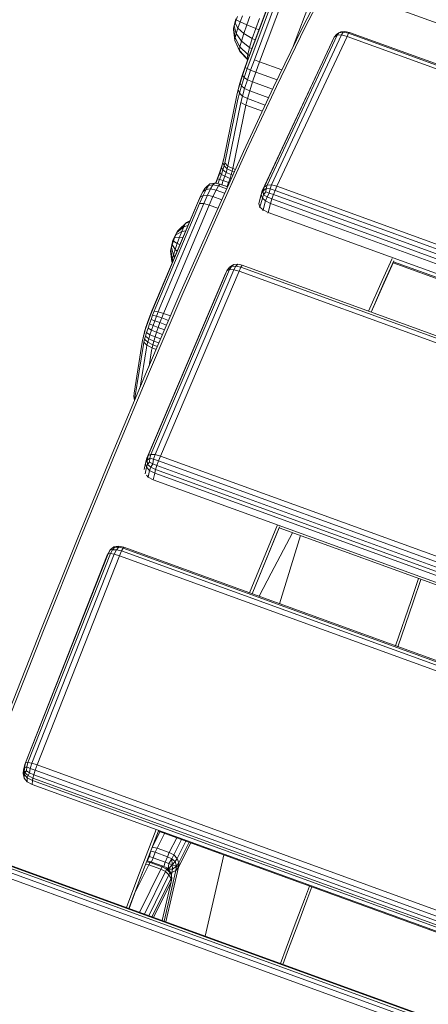
# Model space of a CAD drawing. Units: millimetres. Extents: x 741084 to 757005, y 144024 to 168216.
# Drawn here: x 747601 to 747758, y 151029 to 151407 of the extents above; entities that cross this region are included whole.
import ezdxf

# ---------------------------------------------------------------- set-up
doc = ezdxf.new("R2010")
doc.units = ezdxf.units.MM
doc.header["$PDSIZE"] = -1
doc.layers.add('размер', color=92, linetype='Continuous', lineweight=15)
doc.dimstyles.new('Размер М1.1', dxfattribs={"dimtxt": 300, "dimasz": 200, "dimexe": 1, "dimexo": 1, "dimgap": 50, "dimtad": 1, "dimdec": 0, "dimzin": 0, "dimtxsty": 'Standard', "dimcen": 2.5, "dimazin": 0, "dimtfac": 1, "dimtmove": 0, "dimatfit": 3, "dimfxl": 1, "dimtzin": 0, "dimarcsym": 0})

# ---------------------------------------------------------------- blocks, each defined once
blk = doc.blocks.new('*D26')
at = {"layer": 'Defpoints', "color": 0, "transparency": 16777216}
for p in [(753592.03, 158650.45, 349.74), (741596.69, 144023.91), (751591.02, 144023.91, 349.74)]:
    blk.add_point(p, dxfattribs=at)
at = {"layer": 'размер', "color": 0, "lineweight": -2, "transparency": 16777216}
for p, q in [((753591.03, 158650.45), (741595.69, 158650.45)), ((741596.69, 158450.45), (741596.69, 144223.91)), ((751590.02, 144023.91), (741595.69, 144023.91))]:
    blk.add_line(p, q, dxfattribs=at)
at = {"layer": 'размер', "color": 0, "transparency": 16777216}
for points in [[(741563.36, 158450.45), (741630.03, 158450.45), (741596.69, 158650.45)], [(741563.36, 144223.91), (741630.03, 144223.91), (741596.69, 144023.91)]]:
    blk.add_solid(points, dxfattribs=at)
at = {"layer": 'размер', "color": 0, "transparency": 16777216, "insert": (741346.69, 151337.18), "char_height": 400, "attachment_point": 5, "rotation": 90}
blk.add_mtext('14500', dxfattribs=at)
blk = doc.blocks.new('*D29')
at = {"layer": 'Defpoints', "color": 0, "transparency": 16777216}
for p in [(754165.75, 156831.4, 349.74), (742989.38, 145524.06), (749448.19, 145524.06, 349.74)]:
    blk.add_point(p, dxfattribs=at)
at = {"layer": 'размер', "color": 0, "lineweight": -2, "transparency": 16777216}
for p, q in [((754164.75, 156831.4), (742988.38, 156831.4)), ((742989.38, 156631.4), (742989.38, 145724.06)), ((749447.19, 145524.06), (742988.38, 145524.06))]:
    blk.add_line(p, q, dxfattribs=at)
at = {"layer": 'размер', "color": 0, "transparency": 16777216}
for points in [[(742956.05, 156631.4), (743022.72, 156631.4), (742989.38, 156831.4)], [(742956.05, 145724.06), (743022.72, 145724.06), (742989.38, 145524.06)]]:
    blk.add_solid(points, dxfattribs=at)
at = {"layer": 'размер', "color": 0, "transparency": 16777216, "insert": (742739.38, 151177.73), "char_height": 400, "attachment_point": 5, "rotation": 90}
blk.add_mtext('11200', dxfattribs=at)

msp = doc.modelspace()

# ---------------------------------------------------------------- linework, layer by layer
at = {"color": 0, "linetype": 'Continuous', "lineweight": 0}
for p, q in [((747708.24, 151443.49, 349.74), (747688.83, 151391.73, 349.74)), ((747708.5, 151443.84, 349.74), (747688.98, 151391.81, 349.74)), ((747709.35, 151443.84, 349.74), (747689.76, 151391.62, 349.74)), ((747710.8, 151443.5, 349.74), (747691.17, 151391.17, 349.74)), ((747712.84, 151442.82, 349.74), (747693.19, 151390.45, 349.74)), ((747722.2, 151439.42, 349.74), (747705.83, 151395.76, 349.74)), ((747709.48, 151403.32, 349.74), (747719.85, 151423.9, 349.74)), ((747710.69, 151403.71, 349.74), (747721.07, 151424.33, 349.74)), ((747735.36, 151414.73, 349.74), (748489.66, 151140.18, 349.74)), ((747684.69, 151407.85, 349.74), (747684.22, 151406.59, 349.74)), ((747686.57, 151408.17, 349.74), (747685.67, 151405.77, 349.74)), ((747689.47, 151407.91, 349.74), (747688.24, 151404.6, 349.74)), ((747684.04, 151406.98, 349.74), (747683.23, 151403.36, 349.74)), ((747683.45, 151404.23, 349.74), (747683.23, 151403.36, 349.74)), ((747683.79, 151405.34, 349.74), (747683.45, 151404.23, 349.74)), ((747683.45, 151404.23, 349.74), (747684.21, 151401.28, 349.74)), ((747684.22, 151406.59, 349.74), (747683.79, 151405.34, 349.74)), ((747683.79, 151405.34, 349.74), (747684.86, 151403.4, 349.74)), ((747684.22, 151406.59, 349.74), (747685.67, 151405.77, 349.74)), ((747685.67, 151405.77, 349.74), (747684.86, 151403.4, 349.74)), ((747685.67, 151405.77, 349.74), (747688.24, 151404.6, 349.74)), ((747688.24, 151404.6, 349.74), (747687.13, 151401.34, 349.74)), ((747688.24, 151404.6, 349.74), (747691.69, 151403.2, 349.74)), ((747693.13, 151407.09, 349.74), (747691.69, 151403.2, 349.74)), ((747699.72, 151381.02, 349.74), (747710.69, 151403.71, 349.74)), ((747683.23, 151403.36, 349.74), (747683.16, 151402.83, 349.74)), ((747683.16, 151402.83, 349.74), (747683.64, 151398.62, 349.74)), ((747683.23, 151403.36, 349.74), (747683.79, 151399.64, 349.74)), ((747684.21, 151401.28, 349.74), (747683.79, 151399.64, 349.74)), ((747684.86, 151403.4, 349.74), (747684.21, 151401.28, 349.74)), ((747684.21, 151401.28, 349.74), (747686.24, 151398.43, 349.74)), ((747684.86, 151403.4, 349.74), (747687.13, 151401.34, 349.74)), ((747687.13, 151401.34, 349.74), (747686.24, 151398.43, 349.74)), ((747687.13, 151401.34, 349.74), (747690.37, 151399.36, 349.74)), ((747691.69, 151403.2, 349.74), (747690.37, 151399.36, 349.74)), ((747691.69, 151403.2, 349.74), (747692.95, 151402.73, 349.74)), ((747721.76, 151399.9, 349.74), (747694.87, 151342.4, 349.74)), ((747696.05, 151343.16, 349.74), (747722.94, 151400.65, 349.74)), ((747724.58, 151400.76, 349.74), (747697.69, 151343.27, 349.74)), ((747698.53, 151380.68, 349.74), (747709.48, 151403.32, 349.74)), ((747726.7, 151400.22, 349.74), (747699.81, 151342.74, 349.74)), ((747721.07, 151398.5, 349.74), (747721.76, 151399.9, 349.74)), ((747721.76, 151399.9, 349.74), (747722.64, 151400.98, 349.74)), ((747722.94, 151400.65, 349.74), (747721.76, 151399.9, 349.74)), ((747723.57, 151401.59, 349.74), (747722.64, 151400.98, 349.74)), ((747722.94, 151400.65, 349.74), (747723.57, 151401.59, 349.74)), ((747722.94, 151400.65, 349.74), (747724.58, 151400.76, 349.74)), ((747724.34, 151402, 349.74), (747723.57, 151401.59, 349.74)), ((747723.57, 151401.59, 349.74), (747725.27, 151401.79, 349.74)), ((747724.34, 151402, 349.74), (747725.89, 151402.14, 349.74)), ((747724.58, 151400.76, 349.74), (747725.27, 151401.79, 349.74)), ((747726.7, 151400.22, 349.74), (747724.58, 151400.76, 349.74)), ((747725.89, 151402.14, 349.74), (747725.27, 151401.79, 349.74)), ((747727.29, 151401.4, 349.74), (747725.27, 151401.79, 349.74)), ((747727.58, 151401.76, 349.74), (747725.89, 151402.14, 349.74)), ((747726.7, 151400.22, 349.74), (747727.29, 151401.4, 349.74)), ((748486.97, 151123.51, 349.74), (747726.7, 151400.22, 349.74)), ((747727.58, 151401.76, 349.74), (747727.29, 151401.4, 349.74)), ((748487.27, 151124.79, 349.74), (747727.29, 151401.4, 349.74)), ((747727.58, 151401.76, 349.74), (748487.28, 151125.25, 349.74)), ((747683.79, 151399.64, 349.74), (747683.64, 151398.62, 349.74)), ((747683.64, 151398.62, 349.74), (747685.45, 151394.76, 349.74)), ((747683.64, 151398.62, 349.74), (747683.78, 151398.33, 349.74)), ((747683.78, 151398.33, 349.74), (747685.64, 151394.37, 349.74)), ((747683.79, 151399.64, 349.74), (747685.66, 151396.16, 349.74)), ((747685.66, 151396.16, 349.74), (747685.45, 151394.76, 349.74)), ((747686.24, 151398.43, 349.74), (747685.66, 151396.16, 349.74)), ((747685.66, 151396.16, 349.74), (747688.65, 151393.28, 349.74)), ((747686.24, 151398.43, 349.74), (747689.33, 151395.94, 349.74)), ((747689.33, 151395.94, 349.74), (747688.65, 151393.28, 349.74)), ((747690.37, 151399.36, 349.74), (747689.33, 151395.94, 349.74)), ((747689.33, 151395.94, 349.74), (747690.24, 151395.5, 349.74)), ((747690.37, 151399.36, 349.74), (747691.5, 151398.87, 349.74)), ((747721.07, 151398.5, 349.74), (747694.17, 151341, 349.74)), ((747685.45, 151394.76, 349.74), (747688.41, 151391.64, 349.74)), ((747685.45, 151394.76, 349.74), (747685.64, 151394.37, 349.74)), ((747685.64, 151394.37, 349.74), (747688.62, 151391.17, 349.74)), ((747688.65, 151393.28, 349.74), (747688.41, 151391.64, 349.74)), ((747688.65, 151393.28, 349.74), (747689.28, 151392.95, 349.74)), ((747687.68, 151388.59, 349.74), (747686.77, 151385.92, 349.74)), ((747688.83, 151391.73, 349.74), (747687.68, 151388.59, 349.74)), ((747688.98, 151391.81, 349.74), (747687.71, 151388.31, 349.74)), ((747689.76, 151391.62, 349.74), (747688.4, 151387.87, 349.74)), ((747688.41, 151391.64, 349.74), (747688.73, 151391.46, 349.74)), ((747688.41, 151391.64, 349.74), (747688.62, 151391.18, 349.74)), ((747691.17, 151391.17, 349.74), (747689.75, 151387.26, 349.74)), ((747693.19, 151390.45, 349.74), (747691.17, 151391.17, 349.74)), ((747693.19, 151390.45, 349.74), (747691.76, 151386.49, 349.74)), ((747701.75, 151387.33, 349.74), (747693.19, 151390.45, 349.74)), ((747686.64, 151385.17, 349.74), (747685.73, 151382.31, 349.74)), ((747686.77, 151385.92, 349.74), (747686.01, 151383.5, 349.74)), ((747687.71, 151388.31, 349.74), (747686.64, 151385.17, 349.74)), ((747687.21, 151384.4, 349.74), (747686.64, 151385.17, 349.74)), ((747688.4, 151387.87, 349.74), (747687.21, 151384.4, 349.74)), ((747688.4, 151387.87, 349.74), (747687.71, 151388.31, 349.74)), ((747688.4, 151387.87, 349.74), (747689.75, 151387.26, 349.74)), ((747689.75, 151387.26, 349.74), (747688.49, 151383.59, 349.74)), ((747691.76, 151386.49, 349.74), (747689.75, 151387.26, 349.74)), ((747691.76, 151386.49, 349.74), (747690.48, 151382.75, 349.74)), ((747699.91, 151383.53, 349.74), (747691.76, 151386.49, 349.74)), ((747685.73, 151382.31, 349.74), (747685.02, 151379.79, 349.74)), ((747685.4, 151381.35, 349.74), (747685.02, 151379.79, 349.74)), ((747686.01, 151383.5, 349.74), (747685.4, 151381.35, 349.74)), ((747686.21, 151381.22, 349.74), (747685.42, 151378.43, 349.74)), ((747686.21, 151381.22, 349.74), (747685.73, 151382.31, 349.74)), ((747687.21, 151384.4, 349.74), (747686.21, 151381.22, 349.74)), ((747686.21, 151381.22, 349.74), (747687.43, 151380.23, 349.74)), ((747687.21, 151384.4, 349.74), (747688.49, 151383.59, 349.74)), ((747688.49, 151383.59, 349.74), (747687.43, 151380.23, 349.74)), ((747688.22, 151356.36, 349.74), (747699.72, 151381.02, 349.74)), ((747690.48, 151382.75, 349.74), (747688.49, 151383.59, 349.74)), ((747690.48, 151382.75, 349.74), (747689.4, 151379.33, 349.74)), ((747698.19, 151379.95, 349.74), (747690.48, 151382.75, 349.74)), ((747684.5, 151377.6, 349.74), (747679.49, 151353.19, 349.74)), ((747685.02, 151379.79, 349.74), (747684.5, 151377.6, 349.74)), ((747685.42, 151378.43, 349.74), (747684.86, 151376.08, 349.74)), ((747685.42, 151378.43, 349.74), (747685.02, 151379.79, 349.74)), ((747685.42, 151378.43, 349.74), (747686.59, 151377.28, 349.74)), ((747686.59, 151377.28, 349.74), (747686.01, 151374.83, 349.74)), ((747687.43, 151380.23, 349.74), (747686.59, 151377.28, 349.74)), ((747688.55, 151376.32, 349.74), (747686.59, 151377.28, 349.74)), ((747687.04, 151356.06, 349.74), (747698.53, 151380.68, 349.74)), ((747689.4, 151379.33, 349.74), (747687.43, 151380.23, 349.74)), ((747689.4, 151379.33, 349.74), (747688.55, 151376.32, 349.74)), ((747696.67, 151376.68, 349.74), (747689.4, 151379.33, 349.74)), ((747684.86, 151376.08, 349.74), (747679.85, 151351.68, 349.74)), ((747686.01, 151374.83, 349.74), (747681.01, 151350.44, 349.74)), ((747687.96, 151373.85, 349.74), (747682.95, 151349.46, 349.74)), ((747687.96, 151373.85, 349.74), (747686.01, 151374.83, 349.74)), ((747688.55, 151376.32, 349.74), (747687.96, 151373.85, 349.74)), ((747694.27, 151371.55, 349.74), (747687.96, 151373.85, 349.74)), ((747695.35, 151373.85, 349.74), (747688.55, 151376.32, 349.74)), ((747675.07, 151329.59, 349.74), (747687.04, 151356.06, 349.74)), ((747676.22, 151329.83, 349.74), (747688.22, 151356.36, 349.74)), ((747678.81, 151350.93, 349.74), (747677.93, 151348.24, 349.74)), ((747679.15, 151351.81, 349.74), (747678.59, 151349.92, 349.74)), ((747679.51, 151353.29, 349.74), (747678.81, 151350.93, 349.74)), ((747679.49, 151353.19, 349.74), (747679.15, 151351.81, 349.74)), ((747679.56, 151350.5, 349.74), (747679.15, 151351.81, 349.74)), ((747679.51, 151353.31, 349.74), (747679.51, 151353.29, 349.74)), ((747679.85, 151351.68, 349.74), (747679.56, 151350.5, 349.74)), ((747679.85, 151351.68, 349.74), (747681.01, 151350.44, 349.74)), ((747677.93, 151348.24, 349.74), (747676.91, 151345.39, 349.74)), ((747677.89, 151347.77, 349.74), (747677.08, 151345.5, 349.74)), ((747678.53, 151347.2, 349.74), (747677.87, 151345.34, 349.74)), ((747678.59, 151349.92, 349.74), (747677.89, 151347.77, 349.74)), ((747678.53, 151347.2, 349.74), (747677.89, 151347.77, 349.74)), ((747679.11, 151348.95, 349.74), (747678.53, 151347.2, 349.74)), ((747678.53, 151347.2, 349.74), (747679.85, 151346.51, 349.74)), ((747679.11, 151348.95, 349.74), (747678.59, 151349.92, 349.74)), ((747679.56, 151350.5, 349.74), (747679.11, 151348.95, 349.74)), ((747679.11, 151348.95, 349.74), (747680.35, 151348.03, 349.74)), ((747679.56, 151350.5, 349.74), (747680.75, 151349.37, 349.74)), ((747680.35, 151348.03, 349.74), (747679.85, 151346.51, 349.74)), ((747680.75, 151349.37, 349.74), (747680.35, 151348.03, 349.74)), ((747682.33, 151347.16, 349.74), (747680.35, 151348.03, 349.74)), ((747681.01, 151350.44, 349.74), (747680.75, 151349.37, 349.74)), ((747682.7, 151348.43, 349.74), (747680.75, 151349.37, 349.74)), ((747682.95, 151349.46, 349.74), (747681.01, 151350.44, 349.74)), ((747682.33, 151347.16, 349.74), (747681.85, 151345.71, 349.74)), ((747682.7, 151348.43, 349.74), (747682.33, 151347.16, 349.74)), ((747682.92, 151346.94, 349.74), (747682.33, 151347.16, 349.74)), ((747682.95, 151349.46, 349.74), (747682.7, 151348.43, 349.74)), ((747683.47, 151348.15, 349.74), (747682.7, 151348.43, 349.74)), ((747683.9, 151349.11, 349.74), (747682.95, 151349.46, 349.74)), ((747674.13, 151343.57, 349.74), (747672.73, 151342.41, 349.74)), ((747674.13, 151343.57, 349.74), (747673.55, 151342.95, 349.74)), ((747673.55, 151342.95, 349.74), (747675.29, 151343.27, 349.74)), ((747674.13, 151343.57, 349.74), (747675.91, 151343.92, 349.74)), ((747675.29, 151343.27, 349.74), (747674.37, 151341.71, 349.74)), ((747675.91, 151343.92, 349.74), (747675.29, 151343.27, 349.74)), ((747677.43, 151342.81, 349.74), (747675.29, 151343.27, 349.74)), ((747678.06, 151343.47, 349.74), (747675.91, 151343.92, 349.74)), ((747676.91, 151345.39, 349.74), (747676.31, 151343.84, 349.74)), ((747677.08, 151345.5, 349.74), (747676.43, 151343.81, 349.74)), ((747677.87, 151345.34, 349.74), (747677.08, 151345.5, 349.74)), ((747677.87, 151345.34, 349.74), (747677.21, 151343.65, 349.74)), ((747678.06, 151343.47, 349.74), (747677.43, 151342.81, 349.74)), ((747677.87, 151345.34, 349.74), (747679.27, 151344.9, 349.74)), ((747680.88, 151342.44, 349.74), (747678.06, 151343.47, 349.74)), ((747678.55, 151343.29, 349.74), (747678.65, 151343.28, 349.74)), ((747678.65, 151343.28, 349.74), (747678.64, 151343.26, 349.74)), ((747679.27, 151344.9, 349.74), (747678.65, 151343.28, 349.74)), ((747680.71, 151342.64, 349.74), (747678.65, 151343.28, 349.74)), ((747679.85, 151346.51, 349.74), (747679.27, 151344.9, 349.74)), ((747681.3, 151344.18, 349.74), (747679.27, 151344.9, 349.74)), ((747681.85, 151345.71, 349.74), (747679.85, 151346.51, 349.74)), ((747681.3, 151344.18, 349.74), (747680.71, 151342.64, 349.74)), ((747681.85, 151345.71, 349.74), (747681.3, 151344.18, 349.74)), ((747681.62, 151344.07, 349.74), (747681.3, 151344.18, 349.74)), ((747682.29, 151345.55, 349.74), (747681.85, 151345.71, 349.74)), ((747696.05, 151343.16, 349.74), (747694.87, 151342.4, 349.74)), ((747696.05, 151343.16, 349.74), (747695.65, 151341.9, 349.74)), ((747696.05, 151343.16, 349.74), (747697.69, 151343.27, 349.74)), ((747697.69, 151343.27, 349.74), (747697.17, 151341.71, 349.74)), ((747699.81, 151342.74, 349.74), (747697.69, 151343.27, 349.74)), ((747671.42, 151340.52, 349.74), (747670.4, 151338.45, 349.74)), ((747670.58, 151338.84, 349.74), (747671.42, 151340.52, 349.74)), ((747672.2, 151341.85, 349.74), (747671.42, 151340.52, 349.74)), ((747672.68, 151341.48, 349.74), (747671.42, 151340.52, 349.74)), ((747672.68, 151341.48, 349.74), (747671.56, 151339.19, 349.74)), ((747671.56, 151339.19, 349.74), (747673.19, 151339.29, 349.74)), ((747673.19, 151339.29, 349.74), (747671.77, 151336.06, 349.74)), ((747673.55, 151342.95, 349.74), (747672.2, 151341.85, 349.74)), ((747672.73, 151342.41, 349.74), (747672.2, 151341.85, 349.74)), ((747673.55, 151342.95, 349.74), (747672.68, 151341.48, 349.74)), ((747672.68, 151341.48, 349.74), (747674.37, 151341.71, 349.74)), ((747674.37, 151341.71, 349.74), (747673.19, 151339.29, 349.74)), ((747675.29, 151338.75, 349.74), (747673.19, 151339.29, 349.74)), ((747676.5, 151341.22, 349.74), (747674.37, 151341.71, 349.74)), ((747676.5, 151341.22, 349.74), (747675.29, 151338.75, 349.74)), ((747677.43, 151342.81, 349.74), (747676.5, 151341.22, 349.74)), ((747679.79, 151340.02, 349.74), (747676.5, 151341.22, 349.74)), ((747680.54, 151341.68, 349.74), (747677.43, 151342.81, 349.74)), ((747680.71, 151342.64, 349.74), (747680.66, 151342.53, 349.74)), ((747680.94, 151342.56, 349.74), (747680.71, 151342.64, 349.74)), ((747692.88, 151336.04, 349.74), (747693.82, 151339.5, 349.74)), ((747693.24, 151337.54, 349.74), (747694.17, 151341, 349.74)), ((747694.17, 151341, 349.74), (747693.82, 151339.5, 349.74)), ((747693.82, 151339.5, 349.74), (747694.53, 151340.89, 349.74)), ((747694.23, 151338.18, 349.74), (747693.82, 151339.5, 349.74)), ((747694.17, 151341, 349.74), (747694.87, 151342.4, 349.74)), ((747694.23, 151338.18, 349.74), (747694.74, 151339.41, 349.74)), ((747694.87, 151342.4, 349.74), (747694.53, 151340.89, 349.74)), ((747695.65, 151341.9, 349.74), (747694.53, 151340.89, 349.74)), ((747694.74, 151339.41, 349.74), (747694.53, 151340.89, 349.74)), ((747695.59, 151340.52, 349.74), (747694.74, 151339.41, 349.74)), ((747694.74, 151339.41, 349.74), (747696.04, 151338.6, 349.74)), ((747695.59, 151340.52, 349.74), (747695.65, 151341.9, 349.74)), ((747695.59, 151340.52, 349.74), (747696.85, 151340.06, 349.74)), ((747695.65, 151341.9, 349.74), (747697.17, 151341.71, 349.74)), ((747696.85, 151340.06, 349.74), (747696.04, 151338.6, 349.74)), ((747696.85, 151340.06, 349.74), (747697.17, 151341.71, 349.74)), ((747698.45, 151339.48, 349.74), (747696.85, 151340.06, 349.74)), ((747699.1, 151341.13, 349.74), (747697.17, 151341.71, 349.74)), ((747698.45, 151339.48, 349.74), (747697.88, 151337.81, 349.74)), ((747698.45, 151339.48, 349.74), (747699.1, 151341.13, 349.74)), ((747698.45, 151339.48, 349.74), (748469.56, 151058.82, 349.74)), ((747699.81, 151342.74, 349.74), (747699.1, 151341.13, 349.74)), ((747699.1, 151341.13, 349.74), (748470.13, 151060.5, 349.74)), ((747699.81, 151342.74, 349.74), (748470.61, 151062.19, 349.74)), ((747669.13, 151335.56, 349.74), (747652.38, 151295.82, 349.74)), ((747670.19, 151336.08, 349.74), (747653.41, 151296.27, 349.74)), ((747671.77, 151336.06, 349.74), (747654.97, 151296.2, 349.74)), ((747673.85, 151335.48, 349.74), (747657.05, 151295.61, 349.74)), ((747669.72, 151337.09, 349.74), (747668.58, 151334.48, 349.74)), ((747670.4, 151338.45, 349.74), (747669.13, 151335.56, 349.74)), ((747670.58, 151338.84, 349.74), (747669.72, 151337.09, 349.74)), ((747671.56, 151339.19, 349.74), (747670.19, 151336.08, 349.74)), ((747670.19, 151336.08, 349.74), (747671.77, 151336.06, 349.74)), ((747671.56, 151339.19, 349.74), (747670.4, 151338.45, 349.74)), ((747673.85, 151335.48, 349.74), (747671.77, 151336.06, 349.74)), ((747675.29, 151338.75, 349.74), (747673.85, 151335.48, 349.74)), ((747677.18, 151334.27, 349.74), (747673.85, 151335.48, 349.74)), ((747678.66, 151337.53, 349.74), (747675.29, 151338.75, 349.74)), ((747693.24, 151337.54, 349.74), (747692.88, 151336.04, 349.74)), ((747693.3, 151334.72, 349.74), (747692.88, 151336.04, 349.74)), ((747692.88, 151336.04, 349.74), (747692.88, 151335.82, 349.74)), ((747694.23, 151338.18, 349.74), (747693.3, 151334.72, 349.74)), ((747694.23, 151338.18, 349.74), (747695.42, 151337.05, 349.74)), ((747695.42, 151337.05, 349.74), (747694.49, 151333.59, 349.74)), ((747695.42, 151337.05, 349.74), (747696.04, 151338.6, 349.74)), ((747697.39, 151336.1, 349.74), (747695.42, 151337.05, 349.74)), ((747697.88, 151337.81, 349.74), (747696.04, 151338.6, 349.74)), ((747697.39, 151336.1, 349.74), (747696.46, 151332.65, 349.74)), ((747697.39, 151336.1, 349.74), (747697.88, 151337.81, 349.74)), ((748468.2, 151055.54, 349.74), (747697.39, 151336.1, 349.74)), ((748468.92, 151057.17, 349.74), (747697.88, 151337.81, 349.74)), ((747668.58, 151334.48, 349.74), (747651.87, 151294.84, 349.74)), ((747693.3, 151334.72, 349.74), (747693.27, 151334.44, 349.74)), ((747693.3, 151334.72, 349.74), (747694.49, 151333.59, 349.74)), ((747694.49, 151333.59, 349.74), (747694.46, 151333.28, 349.74)), ((747696.46, 151332.65, 349.74), (747694.49, 151333.59, 349.74)), ((747696.46, 151332.65, 349.74), (747696.38, 151332.33, 349.74)), ((747696.46, 151332.65, 349.74), (748466.69, 151052.31, 349.74)), ((747661.84, 151325.57, 349.74), (747664.82, 151328.34, 349.74)), ((747662.05, 151325.82, 349.74), (747665.22, 151328.81, 349.74)), ((747662.65, 151301.35, 349.74), (747675.07, 151329.59, 349.74)), ((747663.78, 151301.54, 349.74), (747676.22, 151329.83, 349.74)), ((747664.18, 151327.16, 349.74), (747664.82, 151328.34, 349.74)), ((747664.82, 151328.34, 349.74), (747666.26, 151328.98, 349.74)), ((747665.22, 151328.81, 349.74), (747664.82, 151328.34, 349.74)), ((747665.22, 151328.81, 349.74), (747666.43, 151329.38, 349.74)), ((747659.96, 151321.99, 349.74), (747661.51, 151324.95, 349.74)), ((747661.08, 151324.02, 349.74), (747663.38, 151325.38, 349.74)), ((747661.51, 151324.95, 349.74), (747661.08, 151324.02, 349.74)), ((747661.51, 151324.95, 349.74), (747664.18, 151327.16, 349.74)), ((747661.51, 151324.95, 349.74), (747661.84, 151325.57, 349.74)), ((747662.05, 151325.82, 349.74), (747661.84, 151325.57, 349.74)), ((747663.38, 151325.38, 349.74), (747662.49, 151323.19, 349.74)), ((747664.18, 151327.16, 349.74), (747663.38, 151325.38, 349.74)), ((747663.38, 151325.38, 349.74), (747664.85, 151325.64, 349.74)), ((747664.18, 151327.16, 349.74), (747665.72, 151327.69, 349.74)), ((747659.96, 151321.99, 349.74), (747659.16, 151318.38, 349.74)), ((747659.72, 151320.35, 349.74), (747659.38, 151319.24, 349.74)), ((747660.14, 151321.6, 349.74), (747659.72, 151320.35, 349.74)), ((747659.72, 151320.35, 349.74), (747660.78, 151318.41, 349.74)), ((747660.61, 151322.87, 349.74), (747660.14, 151321.6, 349.74)), ((747660.14, 151321.6, 349.74), (747661.59, 151320.78, 349.74)), ((747661.08, 151324.02, 349.74), (747660.61, 151322.87, 349.74)), ((747660.61, 151322.87, 349.74), (747662.49, 151323.19, 349.74)), ((747661.59, 151320.78, 349.74), (747660.78, 151318.41, 349.74)), ((747662.49, 151323.19, 349.74), (747661.59, 151320.78, 349.74)), ((747661.59, 151320.78, 349.74), (747662.61, 151320.32, 349.74)), ((747662.49, 151323.19, 349.74), (747663.77, 151323.07, 349.74)), ((747659.16, 151318.38, 349.74), (747659.08, 151317.84, 349.74)), ((747659.08, 151317.84, 349.74), (747659.57, 151313.64, 349.74)), ((747659.38, 151319.24, 349.74), (747659.16, 151318.38, 349.74)), ((747659.16, 151318.38, 349.74), (747659.72, 151314.65, 349.74)), ((747659.38, 151319.24, 349.74), (747660.14, 151316.3, 349.74)), ((747660.78, 151318.41, 349.74), (747660.14, 151316.3, 349.74)), ((747660.78, 151318.41, 349.74), (747661.52, 151317.74, 349.74)), ((747659.72, 151314.65, 349.74), (747659.57, 151313.64, 349.74)), ((747659.57, 151313.64, 349.74), (747659.69, 151313.38, 349.74)), ((747659.57, 151313.64, 349.74), (747659.69, 151313.38, 349.74)), ((747660.14, 151316.3, 349.74), (747659.72, 151314.65, 349.74)), ((747659.72, 151314.65, 349.74), (747660, 151314.13, 349.74)), ((747660.14, 151316.3, 349.74), (747660.62, 151315.61, 349.74)), ((747683.25, 151312.66, 349.74), (747684.78, 151312.79, 349.74)), ((747684.78, 151312.79, 349.74), (747684.05, 151312.06, 349.74)), ((747686.47, 151312.4, 349.74), (747684.78, 151312.79, 349.74)), ((747740.12, 151306.58, 349.74), (747743.94, 151315.02, 349.74)), ((747740.42, 151304.46, 349.74), (747744.44, 151313.36, 349.74)), ((747740.84, 151305.64, 349.74), (747744.67, 151314.1, 349.74)), ((747744.41, 151313.29, 349.74), (748417.52, 151068.3, 349.74)), ((747744.54, 151313.72, 349.74), (748417.7, 151068.71, 349.74)), ((747680.11, 151309.25, 349.74), (747649.94, 151238.28, 349.74)), ((747680.64, 151310.26, 349.74), (747650.47, 151239.29, 349.74)), ((747651.52, 151239.77, 349.74), (747681.68, 151310.73, 349.74)), ((747683.25, 151310.68, 349.74), (747653.09, 151239.72, 349.74)), ((747685.34, 151310.08, 349.74), (747655.18, 151239.13, 349.74)), ((747680.11, 151309.25, 349.74), (747680.64, 151310.26, 349.74)), ((747680.64, 151310.26, 349.74), (747681.59, 151311.67, 349.74)), ((747681.68, 151310.73, 349.74), (747680.64, 151310.26, 349.74)), ((747682.82, 151312.47, 349.74), (747681.59, 151311.67, 349.74)), ((747682.39, 151311.95, 349.74), (747681.59, 151311.67, 349.74)), ((747681.68, 151310.73, 349.74), (747682.39, 151311.95, 349.74)), ((747681.68, 151310.73, 349.74), (747683.25, 151310.68, 349.74)), ((747683.25, 151312.66, 349.74), (747682.39, 151311.95, 349.74)), ((747682.39, 151311.95, 349.74), (747684.05, 151312.06, 349.74)), ((747683.25, 151312.66, 349.74), (747682.82, 151312.47, 349.74)), ((747683.25, 151310.68, 349.74), (747684.05, 151312.06, 349.74)), ((747685.34, 151310.08, 349.74), (747683.25, 151310.68, 349.74)), ((747686.04, 151311.65, 349.74), (747684.05, 151312.06, 349.74)), ((747685.34, 151310.08, 349.74), (747686.04, 151311.65, 349.74)), ((748460.71, 151027.88, 349.74), (747685.34, 151310.08, 349.74)), ((747686.47, 151312.4, 349.74), (747686.04, 151311.65, 349.74)), ((748461.18, 151029.52, 349.74), (747686.04, 151311.65, 349.74)), ((747686.47, 151312.4, 349.74), (748461.33, 151030.37, 349.74)), ((747734.93, 151294.76, 349.74), (747740.12, 151306.58, 349.74)), ((747735.9, 151294.41, 349.74), (747740.84, 151305.64, 349.74)), ((747650.95, 151271.6, 349.74), (747663.78, 151301.54, 349.74)), ((747735.98, 151294.38, 349.74), (747740.42, 151304.46, 349.74)), ((747649.84, 151271.47, 349.74), (747662.65, 151301.35, 349.74)), ((747651.84, 151294.49, 349.74), (747651.31, 151293.16, 349.74)), ((747651.87, 151294.84, 349.74), (747651.45, 151293.81, 349.74)), ((747652.38, 151295.82, 349.74), (747651.84, 151294.49, 349.74)), ((747652.17, 151293.17, 349.74), (747652.78, 151294.73, 349.74)), ((747652.78, 151294.73, 349.74), (747653.41, 151296.27, 349.74)), ((747652.78, 151294.73, 349.74), (747654.28, 151294.54, 349.74)), ((747653.62, 151292.83, 349.74), (747654.28, 151294.54, 349.74)), ((747654.28, 151294.54, 349.74), (747654.97, 151296.2, 349.74)), ((747656.35, 151293.9, 349.74), (747654.28, 151294.54, 349.74)), ((747655.66, 151292.15, 349.74), (747656.35, 151293.9, 349.74)), ((747656.35, 151293.9, 349.74), (747657.05, 151295.61, 349.74)), ((747659.04, 151292.92, 349.74), (747656.35, 151293.9, 349.74)), ((747650.31, 151290.42, 349.74), (747649.82, 151288.96, 349.74)), ((747650.31, 151290.77, 349.74), (747649.93, 151289.64, 349.74)), ((747650.68, 151291.82, 349.74), (747650.31, 151290.77, 349.74)), ((747650.81, 151291.81, 349.74), (747650.31, 151290.42, 349.74)), ((747651.06, 151292.81, 349.74), (747650.68, 151291.82, 349.74)), ((747651.31, 151293.16, 349.74), (747650.81, 151291.81, 349.74)), ((747650.98, 151289.92, 349.74), (747651.57, 151291.57, 349.74)), ((747651.45, 151293.81, 349.74), (747651.06, 151292.81, 349.74)), ((747651.57, 151291.57, 349.74), (747652.17, 151293.17, 349.74)), ((747651.57, 151291.57, 349.74), (747652.96, 151291.08, 349.74)), ((747652.17, 151293.17, 349.74), (747653.62, 151292.83, 349.74)), ((747652.32, 151289.29, 349.74), (747652.96, 151291.08, 349.74)), ((747652.96, 151291.08, 349.74), (747653.62, 151292.83, 349.74)), ((747654.98, 151290.35, 349.74), (747652.96, 151291.08, 349.74)), ((747655.66, 151292.15, 349.74), (747653.62, 151292.83, 349.74)), ((747654.33, 151288.51, 349.74), (747654.98, 151290.35, 349.74)), ((747654.98, 151290.35, 349.74), (747655.66, 151292.15, 349.74)), ((747657.53, 151289.42, 349.74), (747654.98, 151290.35, 349.74)), ((747658.29, 151291.19, 349.74), (747655.66, 151292.15, 349.74)), ((747649, 151286.37, 349.74), (747648.71, 151285.33, 349.74)), ((747649.09, 151286.89, 349.74), (747648.92, 151286.21, 349.74)), ((747649.37, 151287.57, 349.74), (747649, 151286.37, 349.74)), ((747649.3, 151287.66, 349.74), (747649.09, 151286.89, 349.74)), ((747649.58, 151288.56, 349.74), (747649.3, 151287.66, 349.74)), ((747649.82, 151288.96, 349.74), (747649.37, 151287.57, 349.74)), ((747649.45, 151285.2, 349.74), (747649.89, 151286.62, 349.74)), ((747649.93, 151289.64, 349.74), (747649.58, 151288.56, 349.74)), ((747649.89, 151286.62, 349.74), (747650.41, 151288.24, 349.74)), ((747649.89, 151286.62, 349.74), (747651.13, 151285.71, 349.74)), ((747650.41, 151288.24, 349.74), (747650.98, 151289.92, 349.74)), ((747650.41, 151288.24, 349.74), (747651.7, 151287.46, 349.74)), ((747650.98, 151289.92, 349.74), (747652.32, 151289.29, 349.74)), ((747651.13, 151285.71, 349.74), (747651.7, 151287.46, 349.74)), ((747651.7, 151287.46, 349.74), (747652.32, 151289.29, 349.74)), ((747653.69, 151286.63, 349.74), (747651.7, 151287.46, 349.74)), ((747654.33, 151288.51, 349.74), (747652.32, 151289.29, 349.74)), ((747653.11, 151284.84, 349.74), (747653.69, 151286.63, 349.74)), ((747653.69, 151286.63, 349.74), (747654.33, 151288.51, 349.74)), ((747655.98, 151285.8, 349.74), (747653.69, 151286.63, 349.74)), ((747656.76, 151287.62, 349.74), (747654.33, 151288.51, 349.74)), ((747648.32, 151283.56, 349.74), (747645.06, 151263.23, 349.74)), ((747648.49, 151284.42, 349.74), (747648.32, 151283.56, 349.74)), ((747648.92, 151286.21, 349.74), (747648.49, 151284.42, 349.74)), ((747648.71, 151285.33, 349.74), (747648.49, 151284.42, 349.74)), ((747648.67, 151281.98, 349.74), (747648.85, 151282.9, 349.74)), ((747648.85, 151282.9, 349.74), (747649.11, 151283.96, 349.74)), ((747648.85, 151282.9, 349.74), (747650, 151281.65, 349.74)), ((747649.11, 151283.96, 349.74), (747649.45, 151285.2, 349.74)), ((747649.11, 151283.96, 349.74), (747650.28, 151282.81, 349.74)), ((747649.45, 151285.2, 349.74), (747650.66, 151284.16, 349.74)), ((747650, 151281.65, 349.74), (747650.28, 151282.81, 349.74)), ((747650.28, 151282.81, 349.74), (747650.66, 151284.16, 349.74)), ((747652.24, 151281.85, 349.74), (747650.28, 151282.81, 349.74)), ((747650.66, 151284.16, 349.74), (747651.13, 151285.71, 349.74)), ((747652.62, 151283.25, 349.74), (747650.66, 151284.16, 349.74)), ((747653.11, 151284.84, 349.74), (747651.13, 151285.71, 349.74)), ((747652.24, 151281.85, 349.74), (747652.62, 151283.25, 349.74)), ((747652.62, 151283.25, 349.74), (747653.11, 151284.84, 349.74)), ((747654.58, 151282.54, 349.74), (747652.62, 151283.25, 349.74)), ((747655.24, 151284.07, 349.74), (747653.11, 151284.84, 349.74)), ((747645.4, 151261.55, 349.74), (747648.67, 151281.98, 349.74)), ((747647.4, 151265.64, 349.74), (747649.82, 151280.69, 349.74)), ((747649.82, 151280.69, 349.74), (747650, 151281.65, 349.74)), ((747651.95, 151280.67, 349.74), (747650, 151281.65, 349.74)), ((747650.8, 151273.7, 349.74), (747651.76, 151279.69, 349.74)), ((747651.76, 151279.69, 349.74), (747651.95, 151280.67, 349.74)), ((747651.95, 151280.67, 349.74), (747652.24, 151281.85, 349.74)), ((747653.53, 151280.09, 349.74), (747651.95, 151280.67, 349.74)), ((747654.01, 151281.21, 349.74), (747652.24, 151281.85, 349.74)), ((747636.69, 151240.03, 349.74), (747649.84, 151271.47, 349.74)), ((747637.78, 151240.1, 349.74), (747650.95, 151271.6, 349.74)), ((747645.06, 151263.23, 349.74), (747644.96, 151262.02, 349.74)), ((747645.25, 151260.48, 349.74), (747644.96, 151262.02, 349.74)), ((747645.32, 151260.67, 349.74), (747645.4, 151261.55, 349.74)), ((747623.25, 151207.15, 349.74), (747636.69, 151240.03, 349.74)), ((747624.31, 151207.16, 349.74), (747637.78, 151240.1, 349.74)), ((747649.94, 151238.28, 349.74), (747649.5, 151236.45, 349.74)), ((747649.5, 151236.45, 349.74), (747650.07, 151237.51, 349.74)), ((747649.94, 151238.28, 349.74), (747650.47, 151239.29, 349.74)), ((747650.47, 151239.29, 349.74), (747650.07, 151237.51, 349.74)), ((747651.07, 151238.28, 349.74), (747650.07, 151237.51, 349.74)), ((747650.25, 151235.85, 349.74), (747650.07, 151237.51, 349.74)), ((747651.52, 151239.77, 349.74), (747650.47, 151239.29, 349.74)), ((747650.99, 151236.78, 349.74), (747651.07, 151238.28, 349.74)), ((747651.52, 151239.77, 349.74), (747651.07, 151238.28, 349.74)), ((747651.07, 151238.28, 349.74), (747652.52, 151237.9, 349.74)), ((747651.52, 151239.77, 349.74), (747653.09, 151239.72, 349.74)), ((747652.21, 151236.16, 349.74), (747652.52, 151237.9, 349.74)), ((747653.09, 151239.72, 349.74), (747652.52, 151237.9, 349.74)), ((747654.41, 151237.25, 349.74), (747652.52, 151237.9, 349.74)), ((747655.18, 151239.13, 349.74), (747653.09, 151239.72, 349.74)), ((747653.79, 151235.53, 349.74), (747654.41, 151237.25, 349.74)), ((747655.18, 151239.13, 349.74), (747654.41, 151237.25, 349.74)), ((747654.41, 151237.25, 349.74), (748437.58, 150952.19, 349.74)), ((747655.18, 151239.13, 349.74), (748438.21, 150954.13, 349.74)), ((747648.99, 151234.01, 349.74), (747649.5, 151236.45, 349.74)), ((747649.86, 151234.9, 349.74), (747649.33, 151232.35, 349.74)), ((747649.86, 151234.9, 349.74), (747649.5, 151236.45, 349.74)), ((747649.86, 151234.9, 349.74), (747650.25, 151235.85, 349.74)), ((747649.86, 151234.9, 349.74), (747651.02, 151233.62, 349.74)), ((747650.99, 151236.78, 349.74), (747650.25, 151235.85, 349.74)), ((747650.25, 151235.85, 349.74), (747651.49, 151234.86, 349.74)), ((747651.02, 151233.62, 349.74), (747650.49, 151231.06, 349.74)), ((747650.99, 151236.78, 349.74), (747652.21, 151236.16, 349.74)), ((747651.02, 151233.62, 349.74), (747651.49, 151234.86, 349.74)), ((747652.98, 151232.62, 349.74), (747651.02, 151233.62, 349.74)), ((747652.21, 151236.16, 349.74), (747651.49, 151234.86, 349.74)), ((747653.31, 151233.99, 349.74), (747651.49, 151234.86, 349.74)), ((747653.79, 151235.53, 349.74), (747652.21, 151236.16, 349.74)), ((747652.98, 151232.62, 349.74), (747653.31, 151233.99, 349.74)), ((747653.79, 151235.53, 349.74), (747653.31, 151233.99, 349.74)), ((748436.33, 150948.99, 349.74), (747653.31, 151233.99, 349.74)), ((747653.79, 151235.53, 349.74), (748436.96, 150950.48, 349.74)), ((747649.81, 151231.79, 349.74), (747650.49, 151231.06, 349.74)), ((747652.44, 151230.06, 349.74), (747650.49, 151231.06, 349.74)), ((747650.49, 151231.06, 349.74), (747650.49, 151231.03, 349.74)), ((747652.98, 151232.62, 349.74), (747652.44, 151230.06, 349.74)), ((747652.44, 151230.06, 349.74), (747652.44, 151230.02, 349.74)), ((747652.44, 151230.06, 349.74), (748434.47, 150945.43, 349.74)), ((748435.71, 150947.73, 349.74), (747652.98, 151232.62, 349.74)), ((747689.34, 151186.65, 349.74), (747699.99, 151212.71, 349.74)), ((747690.29, 151186.3, 349.74), (747700.8, 151212, 349.74)), ((747690.32, 151186.29, 349.74), (747700.66, 151211.59, 349.74)), ((747700.65, 151211.6, 349.74), (748385.67, 150962.27, 349.74)), ((747700.66, 151211.58, 349.74), (748385.66, 150962.27, 349.74)), ((747609.56, 151172.94, 349.74), (747623.25, 151207.15, 349.74)), ((747610.6, 151172.88, 349.74), (747624.31, 151207.16, 349.74)), ((747697.6, 151194.17, 349.74), (747705.82, 151209.7, 349.74)), ((747708.89, 151208.59, 349.74), (747700.85, 151182.46, 349.74)), ((747635.08, 151201.62, 349.74), (747636.08, 151203.28, 349.74)), ((747635.81, 151202.93, 349.74), (747636.08, 151203.28, 349.74)), ((747635.99, 151201.76, 349.74), (747636.74, 151203.2, 349.74)), ((747637.36, 151204.31, 349.74), (747636.08, 151203.28, 349.74)), ((747636.74, 151203.2, 349.74), (747636.08, 151203.28, 349.74)), ((747637.66, 151204.15, 349.74), (747636.74, 151203.2, 349.74)), ((747636.74, 151203.2, 349.74), (747638.33, 151203.17, 349.74)), ((747637.36, 151204.31, 349.74), (747639.11, 151204.57, 349.74)), ((747637.66, 151204.15, 349.74), (747637.36, 151204.31, 349.74)), ((747637.48, 151201.51, 349.74), (747638.33, 151203.17, 349.74)), ((747637.66, 151204.15, 349.74), (747639.16, 151204.23, 349.74)), ((747639.16, 151204.23, 349.74), (747638.33, 151203.17, 349.74)), ((747640.3, 151202.71, 349.74), (747638.33, 151203.17, 349.74)), ((747639.16, 151204.23, 349.74), (747639.11, 151204.57, 349.74)), ((747641.14, 151204.19, 349.74), (747639.11, 151204.57, 349.74)), ((747640.83, 151203.82, 349.74), (747639.16, 151204.23, 349.74)), ((747640.83, 151203.82, 349.74), (747640.3, 151202.71, 349.74)), ((747640.83, 151203.82, 349.74), (747641.14, 151204.19, 349.74)), ((747640.83, 151203.82, 349.74), (748426.5, 150917.86, 349.74)), ((747641.14, 151204.19, 349.74), (748426.5, 150918.34, 349.74)), ((747634.74, 151201.08, 349.74), (747603.13, 151120.79, 349.74)), ((747635.08, 151201.62, 349.74), (747603.46, 151121.33, 349.74)), ((747604.37, 151121.47, 349.74), (747635.99, 151201.76, 349.74)), ((747637.48, 151201.51, 349.74), (747605.86, 151121.22, 349.74)), ((747639.54, 151200.85, 349.74), (747607.92, 151120.56, 349.74)), ((747634.74, 151201.08, 349.74), (747635.81, 151202.93, 349.74)), ((747634.74, 151201.08, 349.74), (747635.08, 151201.62, 349.74)), ((747635.99, 151201.76, 349.74), (747635.08, 151201.62, 349.74)), ((747635.99, 151201.76, 349.74), (747637.48, 151201.51, 349.74)), ((747639.54, 151200.85, 349.74), (747637.48, 151201.51, 349.74)), ((747639.54, 151200.85, 349.74), (747640.3, 151202.71, 349.74)), ((748425.58, 150914.75, 349.74), (747639.54, 151200.85, 349.74)), ((748426.19, 150916.67, 349.74), (747640.3, 151202.71, 349.74)), ((747693.01, 151185.31, 349.74), (747697.6, 151194.17, 349.74)), ((747754.08, 151192.14, 349.74), (747751.22, 151183.65, 349.74)), ((747755.01, 151191.8, 349.74), (747752.08, 151183.1, 349.74)), ((747751.22, 151183.65, 349.74), (747745.24, 151166.3, 349.74)), ((747752.08, 151183.1, 349.74), (747746.18, 151165.96, 349.74)), ((747595.68, 151137.48, 349.74), (747609.56, 151172.94, 349.74)), ((747596.69, 151137.35, 349.74), (747610.6, 151172.88, 349.74)), ((747603.13, 151120.79, 349.74), (747602.66, 151118.73, 349.74)), ((747603.46, 151121.33, 349.74), (747603.04, 151119.37, 349.74)), ((747603.13, 151120.79, 349.74), (747603.46, 151121.33, 349.74)), ((747604.37, 151121.47, 349.74), (747603.46, 151121.33, 349.74)), ((747604.37, 151121.47, 349.74), (747603.92, 151119.84, 349.74)), ((747604.37, 151121.47, 349.74), (747605.86, 151121.22, 349.74)), ((747605.86, 151121.22, 349.74), (747605.29, 151119.26, 349.74)), ((747607.92, 151120.56, 349.74), (747605.86, 151121.22, 349.74)), ((747607.92, 151120.56, 349.74), (747607.15, 151118.52, 349.74)), ((747607.92, 151120.56, 349.74), (748398.19, 150832.93, 349.74)), ((747602.56, 151117.24, 349.74), (747602.66, 151118.73, 349.74)), ((747602.9, 151115.53, 349.74), (747602.56, 151117.24, 349.74)), ((747602.66, 151118.73, 349.74), (747603.04, 151119.37, 349.74)), ((747602.99, 151117.02, 349.74), (747602.66, 151118.73, 349.74)), ((747602.99, 151117.02, 349.74), (747602.9, 151115.53, 349.74)), ((747602.99, 151117.02, 349.74), (747603.22, 151117.61, 349.74)), ((747602.99, 151117.02, 349.74), (747604.14, 151115.64, 349.74)), ((747603.92, 151119.84, 349.74), (747603.04, 151119.37, 349.74)), ((747603.22, 151117.61, 349.74), (747603.04, 151119.37, 349.74)), ((747603.85, 151118.29, 349.74), (747603.22, 151117.61, 349.74)), ((747603.22, 151117.61, 349.74), (747604.43, 151116.47, 349.74)), ((747603.85, 151118.29, 349.74), (747603.92, 151119.84, 349.74)), ((747603.85, 151118.29, 349.74), (747605.02, 151117.52, 349.74)), ((747603.92, 151119.84, 349.74), (747605.29, 151119.26, 349.74)), ((747604.14, 151115.64, 349.74), (747604.43, 151116.47, 349.74)), ((747605.02, 151117.52, 349.74), (747604.43, 151116.47, 349.74)), ((747606.23, 151115.54, 349.74), (747604.43, 151116.47, 349.74)), ((747605.02, 151117.52, 349.74), (747605.29, 151119.26, 349.74)), ((747606.59, 151116.84, 349.74), (747605.02, 151117.52, 349.74)), ((747607.15, 151118.52, 349.74), (747605.29, 151119.26, 349.74)), ((747606.59, 151116.84, 349.74), (747606.23, 151115.54, 349.74)), ((747606.59, 151116.84, 349.74), (747607.15, 151118.52, 349.74)), ((747606.59, 151116.84, 349.74), (748396.82, 150829.22, 349.74)), ((747607.15, 151118.52, 349.74), (748397.47, 150830.86, 349.74)), ((747602.9, 151115.53, 349.74), (747604.04, 151114.15, 349.74)), ((747602.9, 151115.53, 349.74), (747602.93, 151115.45, 349.74)), ((747604.14, 151115.64, 349.74), (747604.04, 151114.15, 349.74)), ((747605.99, 151113.13, 349.74), (747604.04, 151114.15, 349.74)), ((747604.04, 151114.15, 349.74), (747604.09, 151114.08, 349.74)), ((747606.09, 151114.61, 349.74), (747604.14, 151115.64, 349.74)), ((747606.09, 151114.61, 349.74), (747605.99, 151113.13, 349.74)), ((747605.99, 151113.13, 349.74), (747606.01, 151113.05, 349.74)), ((747605.99, 151113.13, 349.74), (748394.89, 150825.99, 349.74)), ((747606.09, 151114.61, 349.74), (747606.23, 151115.54, 349.74)), ((748395.77, 150827.19, 349.74), (747606.09, 151114.61, 349.74)), ((748396.26, 150828, 349.74), (747606.23, 151115.54, 349.74)), ((747646.54, 151077.44, 349.74), (747653.56, 151095.74, 349.74)), ((747647.32, 151076.67, 349.74), (747654.41, 151095.16, 349.74)), ((747647.43, 151076.95, 349.74), (747654.45, 151095.26, 349.74)), ((747655, 151094.95, 349.74), (747652.22, 151089.44, 349.74)), ((747656.74, 151094.31, 349.74), (747653.89, 151088.67, 349.74)), ((747654.41, 151095.16, 349.74), (748346.25, 150843.35, 349.74)), ((747661.42, 151092.61, 349.74), (747658.57, 151086.96, 349.74)), ((747663.27, 151091.94, 349.74), (747660.28, 151086.02, 349.74)), ((747664.93, 151091.33, 349.74), (747661.55, 151084.62, 349.74)), ((747666.79, 151090.65, 349.74), (747662.11, 151081.38, 349.74)), ((747666.18, 151090.88, 349.74), (747662.19, 151083, 349.74)), ((747650.99, 151085.42, 349.74), (747651.37, 151087.23, 349.74)), ((747653.16, 151087.04, 349.74), (747651.47, 151087.47, 349.74)), ((747653.89, 151088.67, 349.74), (747652.06, 151089.02, 349.74)), ((747652.34, 151084.93, 349.74), (747653.16, 151087.04, 349.74)), ((747653.89, 151088.67, 349.74), (747653.16, 151087.04, 349.74)), ((747653.16, 151087.04, 349.74), (747657.84, 151085.34, 349.74)), ((747653.89, 151088.67, 349.74), (747658.57, 151086.96, 349.74)), ((747658.57, 151086.96, 349.74), (747657.84, 151085.34, 349.74)), ((747658.57, 151086.96, 349.74), (747660.28, 151086.02, 349.74)), ((747660.28, 151086.02, 349.74), (747659.49, 151084.54, 349.74)), ((747661.55, 151084.62, 349.74), (747660.28, 151086.02, 349.74)), ((747678.06, 151079.85, 349.74), (747679.47, 151086.04, 349.74)), ((747593.48, 151082.36, 349.74), (748384.7, 150794.38, 349.74)), ((747593.92, 151083.14, 349.74), (748384.86, 150795.26, 349.74)), ((747594.18, 151083.28, 349.74), (748384.75, 150795.54, 349.74)), ((747645.47, 151071.73, 349.74), (747650.67, 151082.24, 349.74)), ((747650.67, 151082.24, 349.74), (747649.56, 151082.5, 349.74)), ((747651.18, 151083.16, 349.74), (747649.91, 151083.41, 349.74)), ((747651.48, 151083.45, 349.74), (747650.05, 151083.77, 349.74)), ((747650.99, 151085.42, 349.74), (747650.11, 151083.76, 349.74)), ((747650.67, 151082.24, 349.74), (747651.18, 151083.16, 349.74)), ((747650.67, 151082.24, 349.74), (747655.35, 151080.54, 349.74)), ((747650.72, 151085.52, 349.74), (747650.99, 151085.42, 349.74)), ((747652.34, 151084.93, 349.74), (747650.99, 151085.42, 349.74)), ((747651.48, 151083.45, 349.74), (747651.18, 151083.16, 349.74)), ((747651.18, 151083.16, 349.74), (747655.86, 151081.46, 349.74)), ((747651.48, 151083.45, 349.74), (747656.16, 151081.75, 349.74)), ((747652.34, 151084.93, 349.74), (747651.8, 151083.34, 349.74)), ((747652.34, 151084.93, 349.74), (747657.02, 151083.23, 349.74)), ((747657.02, 151083.23, 349.74), (747656.46, 151081.59, 349.74)), ((747657.02, 151083.23, 349.74), (747657.84, 151085.34, 349.74)), ((747657.02, 151083.23, 349.74), (747658.4, 151082.72, 349.74)), ((747657.84, 151085.34, 349.74), (747659.49, 151084.54, 349.74)), ((747658.4, 151082.72, 349.74), (747658.07, 151080.63, 349.74)), ((747659.7, 151082.25, 349.74), (747658.07, 151080.63, 349.74)), ((747658.4, 151082.72, 349.74), (747659.49, 151084.54, 349.74)), ((747659.7, 151082.25, 349.74), (747658.4, 151082.72, 349.74)), ((747660.84, 151083.49, 349.74), (747659.49, 151084.54, 349.74)), ((747659.7, 151082.25, 349.74), (747659.49, 151084.54, 349.74)), ((747659.7, 151082.25, 349.74), (747660.84, 151083.49, 349.74)), ((747659.7, 151082.25, 349.74), (747659.77, 151080.57, 349.74)), ((747659.7, 151082.25, 349.74), (747661.31, 151081.67, 349.74)), ((747661.55, 151084.62, 349.74), (747660.84, 151083.49, 349.74)), ((747660.84, 151083.49, 349.74), (747661.31, 151081.67, 349.74)), ((747662.19, 151083, 349.74), (747661.31, 151081.67, 349.74)), ((747661.55, 151084.62, 349.74), (747662.19, 151083, 349.74)), ((747662.11, 151081.38, 349.74), (747662.19, 151083, 349.74)), ((748383.55, 150790.87, 349.74), (747592.1, 151078.93, 349.74)), ((748384.26, 150792.92, 349.74), (747592.88, 151080.96, 349.74)), ((747647.16, 151064, 349.74), (747655.35, 151080.54, 349.74)), ((747649.01, 151063.33, 349.74), (747657.1, 151079.66, 349.74)), ((747655.35, 151080.54, 349.74), (747655.86, 151081.46, 349.74)), ((747655.35, 151080.54, 349.74), (747657.1, 151079.66, 349.74)), ((747656.16, 151081.75, 349.74), (747655.86, 151081.46, 349.74)), ((747655.86, 151081.46, 349.74), (747657.48, 151080.56, 349.74)), ((747656.16, 151081.75, 349.74), (747657.56, 151081.02, 349.74)), ((747661.13, 151080.09, 349.74), (747656.57, 151060.57, 349.74)), ((747657.1, 151079.66, 349.74), (747657.48, 151080.56, 349.74)), ((747658.44, 151078.43, 349.74), (747657.1, 151079.66, 349.74)), ((747662.11, 151081.38, 349.74), (747657.19, 151060.35, 349.74)), ((747657.56, 151081.02, 349.74), (747657.48, 151080.56, 349.74)), ((747658.75, 151079.33, 349.74), (747657.48, 151080.56, 349.74)), ((747658.66, 151079.97, 349.74), (747657.56, 151081.02, 349.74)), ((747657.94, 151080.66, 349.74), (747658.07, 151080.63, 349.74)), ((747658.05, 151080.55, 349.74), (747658.07, 151080.63, 349.74)), ((747659.77, 151080.57, 349.74), (747658.07, 151080.63, 349.74)), ((747658.44, 151078.43, 349.74), (747658.75, 151079.33, 349.74)), ((747658.66, 151079.97, 349.74), (747659, 151079.29, 349.74)), ((747658.66, 151079.97, 349.74), (747658.75, 151079.33, 349.74)), ((747658.75, 151079.33, 349.74), (747659.4, 151078.22, 349.74)), ((747659, 151079.29, 349.74), (747659.4, 151078.22, 349.74)), ((747659.59, 151079.25, 349.74), (747659.04, 151079.18, 349.74)), ((747659.59, 151079.25, 349.74), (747659.37, 151078.31, 349.74)), ((747659.59, 151079.25, 349.74), (747659.77, 151080.57, 349.74)), ((747659.59, 151079.25, 349.74), (747661.13, 151080.09, 349.74)), ((747659.77, 151080.57, 349.74), (747661.31, 151081.67, 349.74)), ((747661.13, 151080.09, 349.74), (747661.31, 151081.67, 349.74)), ((747662.11, 151081.38, 349.74), (747661.13, 151080.09, 349.74)), ((747662.11, 151081.38, 349.74), (747661.31, 151081.67, 349.74)), ((747672.33, 151054.84, 349.74), (747678.06, 151079.85, 349.74)), ((747642.17, 151065.81, 349.74), (747646.54, 151077.44, 349.74)), ((747643.11, 151065.47, 349.74), (747647.43, 151076.95, 349.74)), ((747643.12, 151065.47, 349.74), (747647.32, 151076.67, 349.74)), ((747650.67, 151062.72, 349.74), (747658.44, 151078.43, 349.74)), ((747659.23, 151077.05, 349.74), (747651.91, 151062.27, 349.74)), ((747659.28, 151075.73, 349.74), (747652.51, 151062.05, 349.74)), ((747655.8, 151060.85, 349.74), (747659.28, 151075.73, 349.74)), ((747658.44, 151078.43, 349.74), (747659.23, 151077.05, 349.74)), ((747659.23, 151077.05, 349.74), (747659.4, 151078.22, 349.74)), ((747659.28, 151075.73, 349.74), (747659.23, 151077.05, 349.74)), ((747659.28, 151075.73, 349.74), (747659.5, 151077.01, 349.74)), ((747659.5, 151077.01, 349.74), (747659.4, 151078.22, 349.74)), ((747712.26, 151074.1, 349.74), (747710.35, 151068.94, 349.74)), ((747713.2, 151073.76, 349.74), (747711.31, 151068.67, 349.74)), ((747710.35, 151068.94, 349.74), (747706.84, 151059.53, 349.74)), ((747711.31, 151068.67, 349.74), (747707.82, 151059.28, 349.74)), ((747706.84, 151059.53, 349.74), (747703.34, 151050.2, 349.74)), ((747707.82, 151059.28, 349.74), (747704.32, 151049.98, 349.74)), ((747703.34, 151050.2, 349.74), (747701.13, 151044.36, 349.74)), ((747704.32, 151049.98, 349.74), (747702.07, 151044.01, 349.74))]:
    msp.add_line(p, q, dxfattribs=at)

# ---------------------------------------------------------------- dimensions: what is measured, and where the dimension line sits
at = {"layer": 'размер'}
for base, p1, p2, text, picture, middle in [((741596.69, 144023.91), (753592.03, 158650.45, 349.74), (751591.02, 144023.91, 349.74), '14500', '*D26', (741346.69, 151337.18)), ((742989.38, 145524.06), (754165.75, 156831.4, 349.74), (749448.19, 145524.06, 349.74), '11200', '*D29', (742739.38, 151177.73))]:
    dim = msp.add_linear_dim(base=base, p1=p1, p2=p2, angle=90, text=text, dimstyle='Размер М1.1', override={"dimtxt": 400}, dxfattribs=at)
    dim.commit()
    dim.dimension.update_dxf_attribs({"geometry": picture, "text_midpoint": middle})

doc.saveas('drawing.dxf')
